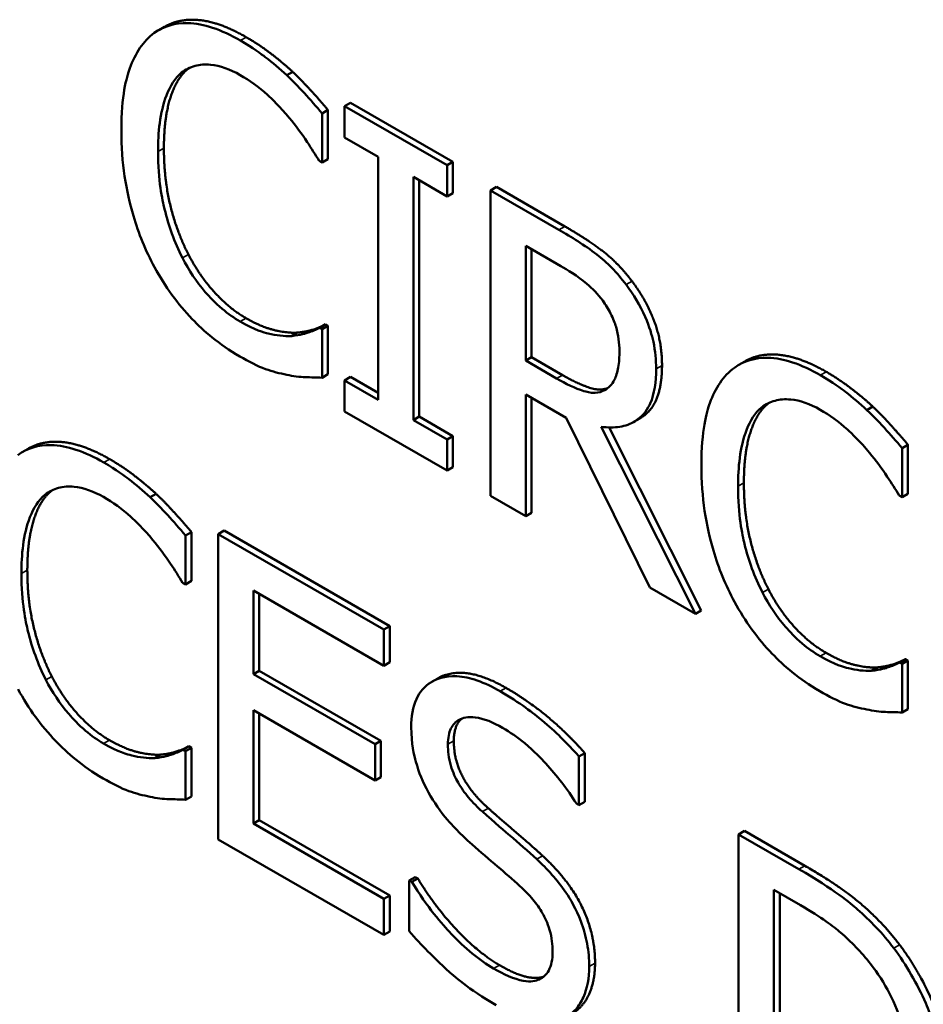
# Model space of a CAD drawing. Units: inches. Extents: x 1 to 156, y 1 to 120.
# Drawn here: x 142 to 142, y 81 to 81 of the extents above; entities that cross this region are included whole.
import ezdxf

# ---------------------------------------------------------------- set-up
doc = ezdxf.new("R2010")
doc.units = ezdxf.units.IN
doc.header["$LTSCALE"] = 7.142857
doc.header["$MEASUREMENT"] = 0
doc.layers.add('Visible (ANSI)', color=7, linetype='Continuous', lineweight=50)
doc.layers.add('Visible Narrow (ANSI)', color=7, linetype='Continuous', lineweight=35)

msp = doc.modelspace()

# ---------------------------------------------------------------- linework, layer by layer
at = {"layer": 'Visible (ANSI)'}
for p, q in [((141.5287, 81.03387), (141.5281, 81.03352)), ((141.54191, 81.02922), (141.5413, 81.02887)), ((141.54553, 81.02529), (141.54493, 81.02494)), ((141.54553, 81.02529), (141.54553, 81.02023)), ((141.54786, 81.02604), (141.54725, 81.02569)), ((141.55781, 81.01959), (141.54725, 81.02569)), ((141.54725, 81.02569), (141.54725, 81.02247)), ((141.54786, 81.02604), (141.55842, 81.01994)), ((141.54493, 81.01988), (141.54493, 81.02494)), ((141.54725, 81.02247), (141.55072, 81.02047)), ((141.54553, 81.02023), (141.54493, 81.01988)), ((141.55072, 81.02047), (141.55072, 80.99541)), ((141.54464, 81.02005), (141.54493, 81.01988)), ((141.55842, 81.01994), (141.55781, 81.01959)), ((141.55781, 81.01638), (141.55781, 81.01959)), ((141.55842, 81.01994), (141.55842, 81.01672)), ((141.55434, 80.99332), (141.55434, 81.01838)), ((141.55434, 81.01838), (141.55781, 81.01638)), ((141.55495, 81.01803), (141.55495, 80.99367)), ((141.56291, 81.01735), (141.5623, 81.017)), ((141.56291, 81.01735), (141.56994, 81.01329)), ((141.55842, 81.01672), (141.55781, 81.01638)), ((141.56933, 81.01294), (141.5623, 81.017)), ((141.5623, 81.017), (141.5623, 80.98551)), ((141.56593, 80.99944), (141.56593, 81.01128)), ((141.56593, 81.01128), (141.56953, 81.0092)), ((141.56653, 81.01093), (141.56653, 80.99979)), ((141.54527, 81.00319), (141.54466, 81.00284)), ((141.54493, 81.00268), (141.54466, 81.00284)), ((141.54553, 81.00303), (141.54493, 81.00268)), ((141.54527, 81.00319), (141.54553, 81.00303)), ((141.54553, 81.00303), (141.54553, 80.99803)), ((141.54237, 81.00233), (141.54177, 81.00198)), ((141.54493, 80.99768), (141.54493, 81.00268)), ((141.56653, 80.99979), (141.56593, 80.99944)), ((141.56653, 80.99979), (141.56971, 80.99795)), ((141.56911, 80.9976), (141.56593, 80.99944)), ((141.58849, 80.99936), (141.58788, 80.99901)), ((141.54553, 80.99803), (141.54493, 80.99768)), ((141.54786, 80.99776), (141.54725, 80.99741)), ((141.54786, 80.99776), (141.55072, 80.99611)), ((141.55072, 80.99541), (141.54725, 80.99741)), ((141.54725, 80.99741), (141.54725, 80.9942)), ((141.56593, 80.98341), (141.56593, 80.99595)), ((141.56593, 80.99595), (141.57008, 80.99355)), ((141.57422, 80.9965), (141.57404, 80.99639)), ((141.56653, 80.9956), (141.56653, 80.98376)), ((141.6017, 80.9947), (141.60109, 80.99435)), ((141.54725, 80.9942), (141.55781, 80.9881)), ((141.55495, 80.99367), (141.55434, 80.99332)), ((141.55781, 80.99131), (141.55434, 80.99332)), ((141.55495, 80.99367), (141.55842, 80.99166)), ((141.57008, 80.99355), (141.5787, 80.97604)), ((141.57767, 80.99347), (141.57707, 80.99312)), ((141.55842, 80.99166), (141.55781, 80.99131)), ((141.55842, 80.99166), (141.55842, 80.98845)), ((141.58341, 80.97332), (141.57371, 80.99263)), ((141.57453, 80.99255), (141.58401, 80.97367)), ((141.55781, 80.9881), (141.55781, 80.99131)), ((141.60532, 80.99077), (141.60471, 80.99042)), ((141.60532, 80.99077), (141.60532, 80.98572)), ((141.51463, 80.99036), (141.51402, 80.99001)), ((141.60471, 80.98537), (141.60471, 80.99042)), ((141.55842, 80.98845), (141.55781, 80.9881)), ((141.52783, 80.9857), (141.52722, 80.98535)), ((141.60532, 80.98572), (141.60471, 80.98537)), ((141.5623, 80.98551), (141.56593, 80.98341)), ((141.60443, 80.98553), (141.60471, 80.98537)), ((141.56653, 80.98376), (141.56593, 80.98341)), ((141.53146, 80.98177), (141.53085, 80.98142)), ((141.53146, 80.98177), (141.53146, 80.97672)), ((141.53484, 80.98191), (141.53423, 80.98156)), ((141.55129, 80.97171), (141.53423, 80.98156)), ((141.53423, 80.98156), (141.53423, 80.95007)), ((141.53484, 80.98191), (141.5519, 80.97206)), ((141.53085, 80.97637), (141.53085, 80.98142)), ((141.53056, 80.97653), (141.53085, 80.97637)), ((141.53146, 80.97672), (141.53085, 80.97637)), ((141.53786, 80.96712), (141.53786, 80.97574)), ((141.53786, 80.97574), (141.55129, 80.96798)), ((141.5787, 80.97604), (141.58341, 80.97332)), ((141.53846, 80.97539), (141.53846, 80.96747)), ((141.58401, 80.97367), (141.58341, 80.97332)), ((141.5519, 80.97206), (141.55129, 80.97171)), ((141.55129, 80.96798), (141.55129, 80.97171)), ((141.5519, 80.97206), (141.5519, 80.96833)), ((141.5519, 80.96833), (141.55129, 80.96798)), ((141.60506, 80.96867), (141.60445, 80.96832)), ((141.60471, 80.96817), (141.60445, 80.96832)), ((141.60532, 80.96852), (141.60471, 80.96817)), ((141.60506, 80.96867), (141.60532, 80.96852)), ((141.60532, 80.96852), (141.60532, 80.96351)), ((141.53846, 80.96747), (141.53786, 80.96712)), ((141.53846, 80.96747), (141.55099, 80.96023)), ((141.60216, 80.96781), (141.60155, 80.96746)), ((141.60471, 80.96316), (141.60471, 80.96817)), ((141.55039, 80.95988), (141.53786, 80.96712)), ((141.55685, 80.96667), (141.55625, 80.96632)), ((141.53786, 80.96339), (141.55039, 80.95615)), ((141.53786, 80.9517), (141.53786, 80.96339)), ((141.60532, 80.96351), (141.60471, 80.96316)), ((141.53846, 80.96304), (141.53846, 80.95205)), ((141.55099, 80.96023), (141.55039, 80.95988)), ((141.55099, 80.96023), (141.55099, 80.9565)), ((141.53119, 80.95967), (141.53058, 80.95932)), ((141.53085, 80.95917), (141.53058, 80.95932)), ((141.53146, 80.95952), (141.53085, 80.95917)), ((141.53085, 80.95416), (141.53085, 80.95917)), ((141.53119, 80.95967), (141.53146, 80.95952)), ((141.53146, 80.95952), (141.53146, 80.95451)), ((141.55039, 80.95615), (141.55039, 80.95988)), ((141.52829, 80.95881), (141.52769, 80.95846)), ((141.57201, 80.95897), (141.57141, 80.95862)), ((141.57141, 80.95361), (141.57141, 80.95862)), ((141.57201, 80.95897), (141.57201, 80.95396)), ((141.55099, 80.9565), (141.55039, 80.95615)), ((141.53146, 80.95451), (141.53085, 80.95416)), ((141.57114, 80.95377), (141.57141, 80.95361)), ((141.57201, 80.95396), (141.57141, 80.95361)), ((141.53846, 80.95205), (141.53786, 80.9517)), ((141.53846, 80.95205), (141.5519, 80.94429)), ((141.55129, 80.94394), (141.53786, 80.9517)), ((141.53423, 80.95007), (141.55129, 80.94022)), ((141.58848, 80.95094), (141.58787, 80.95059)), ((141.59408, 80.947), (141.58787, 80.95059)), ((141.58787, 80.95059), (141.58787, 80.9191)), ((141.58848, 80.95094), (141.59469, 80.94735)), ((141.55453, 80.94619), (141.55392, 80.94584)), ((141.5548, 80.94604), (141.55419, 80.94569)), ((141.55453, 80.94619), (141.5548, 80.94604)), ((141.55392, 80.94584), (141.55392, 80.94059)), ((141.55419, 80.94569), (141.55392, 80.94584)), ((141.5519, 80.94429), (141.55129, 80.94394)), ((141.55129, 80.94022), (141.55129, 80.94394)), ((141.5519, 80.94429), (141.5519, 80.94057)), ((141.5915, 80.94487), (141.59426, 80.94328)), ((141.5915, 80.92063), (141.5915, 80.94487)), ((141.5921, 80.94452), (141.5921, 80.92098)), ((141.5519, 80.94057), (141.55129, 80.94022))]:
    msp.add_line(p, q, dxfattribs=at)
for points, degree, knots in [([(141.5287, 81.03387), (141.53019, 81.03473), (141.53435, 81.0344), (141.53711, 81.0328)], 2, [0.135338, 0.135338, 0.135338, 1, 2, 2, 2]), ([(141.53651, 81.03245), (141.53555, 81.03301), (141.53459, 81.03346), (141.53276, 81.03407), (141.53192, 81.03423), (141.52977, 81.03428), (141.52862, 81.03394), (141.52764, 81.03323)], 3, [-0.04200119, -0.04200119, -0.04200119, -0.04200119, -0.02989136, -0.02989136, -0.01852065, -0.01852065, 0, 0, 0, 0]), ([(141.52764, 81.03323), (141.5265, 81.0324), (141.52568, 81.03115), (141.52477, 81.02864), (141.52424, 81.02677), (141.52424, 81.0232)], 3, [-0.1030923, -0.1030923, -0.1030923, -0.1030923, -0.0388694, -0.0388694, 0, 0, 0, 0]), ([(141.5413, 81.02887), (141.54058, 81.02954), (141.53983, 81.03016), (141.5387, 81.03103), (141.53782, 81.0317), (141.53651, 81.03245)], 3, [-0.04866444, -0.04866444, -0.04866444, -0.04866444, -0.0164486, -0.0164486, 0, 0, 0, 0]), ([(141.53045, 81.02914), (141.53086, 81.02945), (141.53132, 81.02969), (141.53234, 81.02997), (141.53287, 81.03001), (141.53442, 81.02986), (141.53543, 81.0295), (141.53649, 81.02889)], 3, [-0.02892622, -0.02892622, -0.02892622, -0.02892622, -0.02100858, -0.02100858, -0.01325302, -0.01325302, 0, 0, 0, 0]), ([(141.52802, 81.02102), (141.52802, 81.0229), (141.5282, 81.02502), (141.52927, 81.02775), (141.52977, 81.02857), (141.53045, 81.02914)], 3, [-0.03884084, -0.03884084, -0.03884084, -0.03884084, -0.01350082, -0.01350082, 0, 0, 0, 0]), ([(141.53649, 81.02889), (141.53743, 81.02835), (141.5384, 81.02768), (141.53974, 81.02644), (141.5406, 81.02564), (141.54157, 81.02445)], 3, [-0.04290766, -0.04290766, -0.04290766, -0.04290766, -0.01398603, -0.01398603, 0, 0, 0, 0]), ([(141.54493, 81.02494), (141.54433, 81.02565), (141.54372, 81.02635), (141.54279, 81.02737), (141.54213, 81.02808), (141.5413, 81.02887)], 3, [-0.03230436, -0.03230436, -0.03230436, -0.03230436, -0.01092757, -0.01092757, 0, 0, 0, 0]), ([(141.54157, 81.02445), (141.5422, 81.02368), (141.54284, 81.02284), (141.54382, 81.02135), (141.54424, 81.0207), (141.54464, 81.02005)], 3, [-0.01593267, -0.01593267, -0.01593267, -0.01593267, -0.00683173, -0.00683173, 0, 0, 0, 0]), ([(141.52424, 81.0232), (141.52424, 81.01981), (141.52473, 81.01692), (141.52601, 81.01258), (141.52672, 81.0108), (141.52767, 81.00908)], 3, [-0.04240448, -0.04240448, -0.04240448, -0.04240448, -0.01747542, -0.01747542, 0, 0, 0, 0]), ([(141.53054, 81.01005), (141.5297, 81.01169), (141.52911, 81.01338), (141.52846, 81.01601), (141.52802, 81.018), (141.52802, 81.02102)], 3, [-0.09012917, -0.09012917, -0.09012917, -0.09012917, -0.03283129, -0.03283129, 0, 0, 0, 0]), ([(141.57627, 81.00728), (141.5758, 81.00789), (141.57531, 81.00847), (141.5743, 81.00952), (141.57378, 81.00998), (141.57196, 81.01137), (141.57064, 81.01219), (141.56933, 81.01294)], 3, [-0.03019676, -0.03019676, -0.03019676, -0.03019676, -0.02322409, -0.02322409, -0.01647552, -0.01647552, 0, 0, 0, 0]), ([(141.53649, 81.00347), (141.53586, 81.00384), (141.53524, 81.00427), (141.53392, 81.00539), (141.53333, 81.00601), (141.53198, 81.00758), (141.5312, 81.00877), (141.53054, 81.01005)], 3, [-0.02429246, -0.02429246, -0.02429246, -0.02429246, -0.01901715, -0.01901715, -0.01284505, -0.01284505, 0, 0, 0, 0]), ([(141.52767, 81.00908), (141.5282, 81.00809), (141.5288, 81.00714), (141.53011, 81.00533), (141.53081, 81.0045), (141.53269, 81.00255), (141.53429, 81.00112), (141.53644, 80.99988)], 3, [-0.06217076, -0.06217076, -0.06217076, -0.06217076, -0.04461045, -0.04461045, -0.02708405, -0.02708405, 0, 0, 0, 0]), ([(141.56953, 81.0092), (141.57014, 81.00885), (141.57127, 81.00817), (141.5728, 81.00688), (141.57336, 81.0063), (141.57386, 81.00563)], 3, [-0.01974028, -0.01974028, -0.01974028, -0.01974028, -0.00758722, -0.00758722, 0, 0, 0, 0]), ([(141.57936, 80.9986), (141.57936, 80.99948), (141.57928, 81.00042), (141.57893, 81.00207), (141.57869, 81.00291), (141.57771, 81.00514), (141.57705, 81.00624), (141.57627, 81.00728)], 3, [-0.03625554, -0.03625554, -0.03625554, -0.03625554, -0.02190059, -0.02190059, -0.01167159, -0.01167159, 0, 0, 0, 0]), ([(141.57386, 81.00563), (141.57417, 81.00521), (141.57444, 81.00477), (141.57495, 81.00377), (141.57512, 81.0033), (141.57548, 81.00206), (141.57558, 81.00123), (141.57558, 81.00045)], 3, [-0.01530597, -0.01530597, -0.01530597, -0.01530597, -0.01213219, -0.01213219, -0.00846681, -0.00846681, 0, 0, 0, 0]), ([(141.54177, 81.00198), (141.54102, 81.00194), (141.54021, 81.00204), (141.53898, 81.00234), (141.53799, 81.0026), (141.53649, 81.00347)], 3, [-0.05677444, -0.05677444, -0.05677444, -0.05677444, -0.01896446, -0.01896446, 0, 0, 0, 0]), ([(141.54466, 81.00284), (141.54432, 81.00264), (141.54387, 81.00246), (141.54329, 81.00226), (141.54274, 81.00207), (141.54177, 81.00198)], 3, [-0.03941535, -0.03941535, -0.03941535, -0.03941535, -0.01414273, -0.01414273, 0, 0, 0, 0]), ([(141.53644, 80.99988), (141.53736, 80.99935), (141.53831, 80.99885), (141.53984, 80.99831), (141.54058, 80.99813), (141.5413, 80.99799)], 3, [-0.0195707, -0.0195707, -0.0195707, -0.0195707, -0.00959424, -0.00959424, 0, 0, 0, 0]), ([(141.57558, 81.00045), (141.57558, 80.99986), (141.57555, 80.99928), (141.57536, 80.99822), (141.57523, 80.99781), (141.57482, 80.99698), (141.57448, 80.99662), (141.57404, 80.99639)], 3, [-0.01756803, -0.01756803, -0.01756803, -0.01756803, -0.01262199, -0.01262199, -0.00764629, -0.00764629, 0, 0, 0, 0]), ([(141.59629, 80.99794), (141.59533, 80.99849), (141.59437, 80.99894), (141.59255, 80.99955), (141.59171, 80.99971), (141.58956, 80.99976), (141.58841, 80.99942), (141.58743, 80.99871)], 3, [-0.04200119, -0.04200119, -0.04200119, -0.04200119, -0.02989136, -0.02989136, -0.01852065, -0.01852065, 0, 0, 0, 0]), ([(141.58849, 80.99936), (141.58997, 81.00021), (141.59414, 80.99988), (141.5969, 80.99829)], 2, [0.135338, 0.135338, 0.135338, 1, 2, 2, 2]), ([(141.57997, 80.99895), (141.57997, 80.9955), (141.57809, 80.99371), (141.57767, 80.99347)], 2, [0, 0, 0, 1, 1.233161, 1.233161, 1.233161]), ([(141.5413, 80.99799), (141.54194, 80.99785), (141.54262, 80.99774), (141.54379, 80.99772), (141.54436, 80.9977), (141.54493, 80.99768)], 3, [-0.01633335, -0.01633335, -0.01633335, -0.01633335, -0.0078929, -0.0078929, 0, 0, 0, 0]), ([(141.56971, 80.99795), (141.57128, 80.99705), (141.5736, 80.9963), (141.57439, 80.99662)], 2, [0, 0, 0, 1, 1.857363, 1.857363, 1.857363]), ([(141.57371, 80.99263), (141.57438, 80.99253), (141.57502, 80.99252), (141.5762, 80.99271), (141.57673, 80.9929), (141.57813, 80.99379), (141.57856, 80.9946), (141.57919, 80.99602), (141.57936, 80.99726), (141.57936, 80.9986)], 3, [-0.02775245, -0.02775245, -0.02775245, -0.02775245, -0.0243169, -0.0243169, -0.02104914, -0.02104914, -0.01461325, -0.01461325, 0, 0, 0, 0]), ([(141.58743, 80.99871), (141.58629, 80.99788), (141.58546, 80.99663), (141.58456, 80.99412), (141.58403, 80.99225), (141.58403, 80.98868)], 3, [-0.1030923, -0.1030923, -0.1030923, -0.1030923, -0.0388694, -0.0388694, 0, 0, 0, 0]), ([(141.60109, 80.99435), (141.60037, 80.99502), (141.59962, 80.99565), (141.59849, 80.99651), (141.5976, 80.99718), (141.59629, 80.99794)], 3, [-0.04866444, -0.04866444, -0.04866444, -0.04866444, -0.0164486, -0.0164486, 0, 0, 0, 0]), ([(141.57404, 80.99639), (141.57375, 80.99623), (141.57343, 80.99614), (141.57257, 80.9961), (141.57211, 80.99624), (141.57101, 80.99659), (141.57004, 80.99706), (141.56911, 80.9976)], 3, [-0.01585556, -0.01585556, -0.01585556, -0.01585556, -0.01418166, -0.01418166, -0.01177502, -0.01177502, 0, 0, 0, 0]), ([(141.59024, 80.99462), (141.59065, 80.99494), (141.59111, 80.99517), (141.59212, 80.99545), (141.59266, 80.99549), (141.5942, 80.99534), (141.59522, 80.99498), (141.59627, 80.99438)], 3, [-0.02892622, -0.02892622, -0.02892622, -0.02892622, -0.02100858, -0.02100858, -0.01325302, -0.01325302, 0, 0, 0, 0]), ([(141.58781, 80.9865), (141.58781, 80.98838), (141.58799, 80.9905), (141.58905, 80.99324), (141.58955, 80.99406), (141.59024, 80.99462)], 3, [-0.03884084, -0.03884084, -0.03884084, -0.03884084, -0.01350082, -0.01350082, 0, 0, 0, 0]), ([(141.59627, 80.99438), (141.59721, 80.99383), (141.59819, 80.99316), (141.59953, 80.99192), (141.60038, 80.99112), (141.60136, 80.98993)], 3, [-0.04290766, -0.04290766, -0.04290766, -0.04290766, -0.01398603, -0.01398603, 0, 0, 0, 0]), ([(141.60471, 80.99042), (141.60412, 80.99113), (141.60351, 80.99183), (141.60258, 80.99285), (141.60192, 80.99356), (141.60109, 80.99435)], 3, [-0.03230436, -0.03230436, -0.03230436, -0.03230436, -0.01092757, -0.01092757, 0, 0, 0, 0]), ([(141.52243, 80.98894), (141.52147, 80.98949), (141.52051, 80.98994), (141.51868, 80.99055), (141.51784, 80.99071), (141.5157, 80.99076), (141.51455, 80.99042), (141.51357, 80.98971)], 3, [-0.04200119, -0.04200119, -0.04200119, -0.04200119, -0.02989136, -0.02989136, -0.01852065, -0.01852065, 0, 0, 0, 0]), ([(141.51463, 80.99036), (141.51611, 80.99121), (141.52027, 80.99088), (141.52303, 80.98929)], 2, [0.135338, 0.135338, 0.135338, 1, 2, 2, 2]), ([(141.60136, 80.98993), (141.60199, 80.98917), (141.60263, 80.98833), (141.60361, 80.98683), (141.60403, 80.98619), (141.60443, 80.98553)], 3, [-0.01593267, -0.01593267, -0.01593267, -0.01593267, -0.00683173, -0.00683173, 0, 0, 0, 0]), ([(141.52722, 80.98535), (141.5265, 80.98602), (141.52575, 80.98665), (141.52462, 80.98751), (141.52374, 80.98818), (141.52243, 80.98894)], 3, [-0.04866444, -0.04866444, -0.04866444, -0.04866444, -0.0164486, -0.0164486, 0, 0, 0, 0]), ([(141.58403, 80.98868), (141.58403, 80.9853), (141.58451, 80.98241), (141.5858, 80.97806), (141.58651, 80.97628), (141.58745, 80.97456)], 3, [-0.04240448, -0.04240448, -0.04240448, -0.04240448, -0.01747542, -0.01747542, 0, 0, 0, 0]), ([(141.51394, 80.9775), (141.51394, 80.97938), (141.51412, 80.9815), (141.51519, 80.98424), (141.51569, 80.98506), (141.51637, 80.98562)], 3, [-0.03884084, -0.03884084, -0.03884084, -0.03884084, -0.01350082, -0.01350082, 0, 0, 0, 0]), ([(141.51637, 80.98562), (141.51678, 80.98594), (141.51724, 80.98617), (141.51826, 80.98645), (141.5188, 80.98649), (141.52034, 80.98634), (141.52135, 80.98598), (141.52241, 80.98538)], 3, [-0.02892622, -0.02892622, -0.02892622, -0.02892622, -0.02100858, -0.02100858, -0.01325302, -0.01325302, 0, 0, 0, 0]), ([(141.59033, 80.97553), (141.58948, 80.97717), (141.58889, 80.97887), (141.58824, 80.98149), (141.58781, 80.98349), (141.58781, 80.9865)], 3, [-0.09012917, -0.09012917, -0.09012917, -0.09012917, -0.03283129, -0.03283129, 0, 0, 0, 0]), ([(141.52241, 80.98538), (141.52335, 80.98483), (141.52432, 80.98416), (141.52566, 80.98293), (141.52652, 80.98212), (141.52749, 80.98094)], 3, [-0.04290766, -0.04290766, -0.04290766, -0.04290766, -0.01398603, -0.01398603, 0, 0, 0, 0]), ([(141.53085, 80.98142), (141.53025, 80.98213), (141.52964, 80.98283), (141.52871, 80.98385), (141.52805, 80.98456), (141.52722, 80.98535)], 3, [-0.03230436, -0.03230436, -0.03230436, -0.03230436, -0.01092757, -0.01092757, 0, 0, 0, 0]), ([(141.52749, 80.98094), (141.52812, 80.98017), (141.52877, 80.97933), (141.52974, 80.97783), (141.53016, 80.97719), (141.53056, 80.97653)], 3, [-0.01593267, -0.01593267, -0.01593267, -0.01593267, -0.00683173, -0.00683173, 0, 0, 0, 0]), ([(141.51646, 80.96653), (141.51562, 80.96817), (141.51503, 80.96987), (141.51438, 80.97249), (141.51394, 80.97449), (141.51394, 80.9775)], 3, [-0.09012917, -0.09012917, -0.09012917, -0.09012917, -0.03283129, -0.03283129, 0, 0, 0, 0]), ([(141.59627, 80.96896), (141.59565, 80.96932), (141.59503, 80.96975), (141.5937, 80.97088), (141.59312, 80.9715), (141.59177, 80.97306), (141.59099, 80.97425), (141.59033, 80.97553)], 3, [-0.02429246, -0.02429246, -0.02429246, -0.02429246, -0.01901715, -0.01901715, -0.01284505, -0.01284505, 0, 0, 0, 0]), ([(141.58745, 80.97456), (141.58799, 80.97357), (141.58859, 80.97262), (141.58989, 80.97082), (141.59059, 80.96998), (141.59247, 80.96803), (141.59407, 80.9666), (141.59623, 80.96536)], 3, [-0.06217076, -0.06217076, -0.06217076, -0.06217076, -0.04461045, -0.04461045, -0.02708405, -0.02708405, 0, 0, 0, 0]), ([(141.60155, 80.96746), (141.60081, 80.96742), (141.6, 80.96753), (141.59877, 80.96782), (141.59778, 80.96809), (141.59627, 80.96896)], 3, [-0.05677444, -0.05677444, -0.05677444, -0.05677444, -0.01896446, -0.01896446, 0, 0, 0, 0]), ([(141.60445, 80.96832), (141.60411, 80.96812), (141.60366, 80.96795), (141.60308, 80.96774), (141.60253, 80.96755), (141.60155, 80.96746)], 3, [-0.03941535, -0.03941535, -0.03941535, -0.03941535, -0.01414273, -0.01414273, 0, 0, 0, 0]), ([(141.52241, 80.95996), (141.52178, 80.96032), (141.52116, 80.96075), (141.51984, 80.96188), (141.51925, 80.9625), (141.5179, 80.96407), (141.51712, 80.96525), (141.51646, 80.96653)], 3, [-0.02429246, -0.02429246, -0.02429246, -0.02429246, -0.01901715, -0.01901715, -0.01284505, -0.01284505, 0, 0, 0, 0]), ([(141.5633, 80.96534), (141.5625, 80.9658), (141.5617, 80.96618), (141.5602, 80.96671), (141.5595, 80.96686), (141.55755, 80.96697), (141.55669, 80.9666), (141.55551, 80.96586), (141.555, 80.96531), (141.55429, 80.96373), (141.55412, 80.96274), (141.55412, 80.96163)], 3, [-0.04473179, -0.04473179, -0.04473179, -0.04473179, -0.03894923, -0.03894923, -0.03359971, -0.03359971, -0.02345121, -0.02345121, -0.01213079, -0.01213079, 0, 0, 0, 0]), ([(141.55685, 80.96667), (141.55707, 80.9668), (141.5599, 80.968), (141.5639, 80.96569)], 2, [0.906344, 0.906344, 0.906344, 1, 2, 2, 2]), ([(141.51359, 80.96556), (141.51413, 80.96457), (141.51472, 80.96362), (141.51603, 80.96182), (141.51673, 80.96099), (141.51861, 80.95903), (141.52021, 80.9576), (141.52236, 80.95636)], 3, [-0.06217076, -0.06217076, -0.06217076, -0.06217076, -0.04461045, -0.04461045, -0.02708405, -0.02708405, 0, 0, 0, 0]), ([(141.57141, 80.95862), (141.5702, 80.96), (141.56894, 80.96122), (141.56675, 80.96305), (141.5653, 80.96418), (141.5633, 80.96534)], 3, [-0.06305168, -0.06305168, -0.06305168, -0.06305168, -0.02521406, -0.02521406, 0, 0, 0, 0]), ([(141.59623, 80.96536), (141.59715, 80.96483), (141.5981, 80.96433), (141.59963, 80.96379), (141.60037, 80.96361), (141.60109, 80.96347)], 3, [-0.0195707, -0.0195707, -0.0195707, -0.0195707, -0.00959424, -0.00959424, 0, 0, 0, 0]), ([(141.60109, 80.96347), (141.60173, 80.96333), (141.60241, 80.96322), (141.60358, 80.9632), (141.60415, 80.96319), (141.60471, 80.96316)], 3, [-0.01633335, -0.01633335, -0.01633335, -0.01633335, -0.0078929, -0.0078929, 0, 0, 0, 0]), ([(141.5579, 80.95988), (141.5579, 80.9602), (141.55793, 80.9605), (141.55803, 80.96105), (141.55811, 80.96129), (141.55841, 80.96192), (141.55869, 80.96221), (141.55944, 80.96261), (141.55998, 80.96274), (141.56162, 80.96254), (141.56258, 80.96213), (141.56354, 80.96158)], 3, [-0.04107618, -0.04107618, -0.04107618, -0.04107618, -0.03600482, -0.03600482, -0.03118019, -0.03118019, -0.0220353, -0.0220353, -0.01198824, -0.01198824, 0, 0, 0, 0]), ([(141.55412, 80.96163), (141.55412, 80.95994), (141.55442, 80.95872), (141.5549, 80.95701), (141.55532, 80.95595), (141.55589, 80.95492)], 3, [-0.01673534, -0.01673534, -0.01673534, -0.01673534, -0.010512, -0.010512, 0, 0, 0, 0]), ([(141.56354, 80.96158), (141.56431, 80.96113), (141.56507, 80.9606), (141.56679, 80.95918), (141.56752, 80.95841), (141.56912, 80.95666), (141.57022, 80.95527), (141.57114, 80.95377)], 3, [-0.02702223, -0.02702223, -0.02702223, -0.02702223, -0.02205142, -0.02205142, -0.01563025, -0.01563025, 0, 0, 0, 0]), ([(141.52769, 80.95846), (141.52694, 80.95842), (141.52613, 80.95853), (141.5249, 80.95883), (141.52391, 80.95909), (141.52241, 80.95996)], 3, [-0.05677444, -0.05677444, -0.05677444, -0.05677444, -0.01896446, -0.01896446, 0, 0, 0, 0]), ([(141.53058, 80.95932), (141.53024, 80.95912), (141.5298, 80.95895), (141.52922, 80.95874), (141.52866, 80.95855), (141.52769, 80.95846)], 3, [-0.03941535, -0.03941535, -0.03941535, -0.03941535, -0.01414273, -0.01414273, 0, 0, 0, 0]), ([(141.56146, 80.95293), (141.56097, 80.95337), (141.56048, 80.95385), (141.55963, 80.95487), (141.55926, 80.95539), (141.5587, 80.95638), (141.55841, 80.95695), (141.55798, 80.95845), (141.5579, 80.95919), (141.5579, 80.95988)], 3, [-0.03419868, -0.03419868, -0.03419868, -0.03419868, -0.02380557, -0.02380557, -0.01462355, -0.01462355, -0.00748595, -0.00748595, 0, 0, 0, 0]), ([(141.52236, 80.95636), (141.52328, 80.95583), (141.52424, 80.95533), (141.52576, 80.95479), (141.5265, 80.95461), (141.52722, 80.95447)], 3, [-0.0195707, -0.0195707, -0.0195707, -0.0195707, -0.00959424, -0.00959424, 0, 0, 0, 0]), ([(141.52722, 80.95447), (141.52786, 80.95433), (141.52854, 80.95422), (141.52971, 80.95421), (141.53028, 80.95419), (141.53085, 80.95416)], 3, [-0.01633335, -0.01633335, -0.01633335, -0.01633335, -0.0078929, -0.0078929, 0, 0, 0, 0]), ([(141.55589, 80.95492), (141.55647, 80.95389), (141.55712, 80.95294), (141.55824, 80.95164), (141.55906, 80.95072), (141.5604, 80.94953)], 3, [-0.05204567, -0.05204567, -0.05204567, -0.05204567, -0.01746308, -0.01746308, 0, 0, 0, 0]), ([(141.56705, 80.94804), (141.56618, 80.94885), (141.56516, 80.94973), (141.56398, 80.95074), (141.56262, 80.9519), (141.56146, 80.95293)], 3, [-0.05935488, -0.05935488, -0.05935488, -0.05935488, -0.0150435, -0.0150435, 0, 0, 0, 0]), ([(141.5604, 80.94953), (141.56122, 80.94881), (141.56219, 80.94798), (141.56379, 80.94662), (141.56456, 80.94595), (141.56533, 80.94526)], 3, [-0.02074643, -0.02074643, -0.02074643, -0.02074643, -0.00999724, -0.00999724, 0, 0, 0, 0]), ([(141.57247, 80.93697), (141.57247, 80.93773), (141.5724, 80.93851), (141.57211, 80.94009), (141.5719, 80.94085), (141.57112, 80.94291), (141.57053, 80.9439), (141.56918, 80.94589), (141.56812, 80.94704), (141.56705, 80.94804)], 3, [-0.03065615, -0.03065615, -0.03065615, -0.03065615, -0.02585134, -0.02585134, -0.0214107, -0.0214107, -0.01405035, -0.01405035, 0, 0, 0, 0]), ([(141.60385, 80.93886), (141.60272, 80.94038), (141.60143, 80.9417), (141.59942, 80.94347), (141.59775, 80.94489), (141.59408, 80.947)], 3, [-0.1333628, -0.1333628, -0.1333628, -0.1333628, -0.0461553, -0.0461553, 0, 0, 0, 0]), ([(141.56261, 80.93675), (141.56111, 80.93761), (141.55964, 80.93887), (141.5573, 80.94133), (141.55577, 80.94307), (141.55419, 80.94569)], 3, [-0.0670625, -0.0670625, -0.0670625, -0.0670625, -0.02717703, -0.02717703, 0, 0, 0, 0]), ([(141.56533, 80.94526), (141.56579, 80.94484), (141.56625, 80.94437), (141.56703, 80.94342), (141.56737, 80.94295), (141.56789, 80.94204), (141.56817, 80.94147), (141.56861, 80.93995), (141.56869, 80.93919), (141.56869, 80.93849)], 3, [-0.03441839, -0.03441839, -0.03441839, -0.03441839, -0.02386791, -0.02386791, -0.01482963, -0.01482963, -0.00762197, -0.00762197, 0, 0, 0, 0]), ([(141.59426, 80.94328), (141.59644, 80.94202), (141.59769, 80.94104), (141.59946, 80.93953), (141.60049, 80.93845), (141.60147, 80.93723)], 3, [-0.02288554, -0.02288554, -0.02288554, -0.02288554, -0.01418924, -0.01418924, 0, 0, 0, 0]), ([(141.55392, 80.94059), (141.55518, 80.93916), (141.55649, 80.93783), (141.55843, 80.93605), (141.55998, 80.93464), (141.56288, 80.93297)], 3, [-0.1190244, -0.1190244, -0.1190244, -0.1190244, -0.0363776, -0.0363776, 0, 0, 0, 0]), ([(141.60938, 80.9224), (141.60938, 80.92416), (141.60922, 80.92603), (141.60836, 80.93013), (141.60772, 80.93185), (141.60627, 80.9352), (141.60517, 80.93709), (141.60385, 80.93886)], 3, [-0.0443282, -0.0443282, -0.0443282, -0.0443282, -0.03281293, -0.03281293, -0.01987109, -0.01987109, 0, 0, 0, 0]), ([(141.56869, 80.93849), (141.56869, 80.93811), (141.56866, 80.93774), (141.56852, 80.93708), (141.56842, 80.9368), (141.56806, 80.93612), (141.56773, 80.93582), (141.56696, 80.93547), (141.56645, 80.93535), (141.56471, 80.93566), (141.56363, 80.93616), (141.56261, 80.93675)], 3, [-0.04824946, -0.04824946, -0.04824946, -0.04824946, -0.04119354, -0.04119354, -0.03454511, -0.03454511, -0.02315762, -0.02315762, -0.01278154, -0.01278154, 0, 0, 0, 0]), ([(141.56322, 80.9371), (141.56622, 80.93536), (141.56777, 80.93592), (141.56779, 80.93593)], 2, [0, 0, 0, 1, 1.010212, 1.010212, 1.010212]), ([(141.56999, 80.93172), (141.5704, 80.93192), (141.57076, 80.93219), (141.57139, 80.93289), (141.57165, 80.93332), (141.57226, 80.9347), (141.57247, 80.93576), (141.57247, 80.93697)], 3, [-0.02743216, -0.02743216, -0.02743216, -0.02743216, -0.02044444, -0.02044444, -0.01326326, -0.01326326, 0, 0, 0, 0]), ([(141.57307, 80.93732), (141.57307, 80.93546), (141.57183, 80.93277), (141.5708, 80.93218)], 2, [0, 0, 0, 1, 1.910112, 1.910112, 1.910112]), ([(141.60147, 80.93723), (141.6022, 80.93628), (141.60286, 80.93527), (141.60398, 80.93308), (141.60442, 80.93195), (141.60538, 80.92867), (141.6056, 80.92656), (141.6056, 80.92464)], 3, [-0.04285738, -0.04285738, -0.04285738, -0.04285738, -0.03201769, -0.03201769, -0.02099441, -0.02099441, 0, 0, 0, 0])]:
    msp.add_open_spline(points, degree=degree, knots=knots, dxfattribs=at)
for points in [[(141.53711, 81.0328), (141.53848, 81.03201), (141.54089, 81.03016), (141.54191, 81.02922)], [(141.53106, 81.02949), (141.52991, 81.02854), (141.52863, 81.02441), (141.52863, 81.02137)], [(141.53122, 81.02961), (141.53114, 81.02955), (141.53106, 81.02949)], [(141.54191, 81.02922), (141.54279, 81.02838), (141.54463, 81.02637), (141.54553, 81.02529)], [(141.52863, 81.02137), (141.52863, 81.01813), (141.52997, 81.01268), (141.53115, 81.0104)], [(141.56994, 81.01329), (141.57228, 81.01194), (141.57544, 81.00953), (141.57688, 81.00763)], [(141.53115, 81.0104), (141.5323, 81.00818), (141.53537, 81.00482), (141.53709, 81.00382)], [(141.57688, 81.00763), (141.57831, 81.00573), (141.57997, 81.00142), (141.57997, 80.99895)], [(141.53709, 81.00382), (141.53866, 81.00292), (141.54134, 81.00227), (141.54237, 81.00233)], [(141.54237, 81.00233), (141.54337, 81.00242), (141.54485, 81.00294), (141.54527, 81.00319)], [(141.5969, 80.99829), (141.59827, 80.99749), (141.60068, 80.99564), (141.6017, 80.9947)], [(141.59084, 80.99497), (141.58969, 80.99402), (141.58841, 80.98989), (141.58841, 80.98685)], [(141.59101, 80.99509), (141.59093, 80.99503), (141.59084, 80.99497)], [(141.6017, 80.9947), (141.60258, 80.99386), (141.60441, 80.99185), (141.60532, 80.99077)], [(141.52303, 80.98929), (141.5244, 80.9885), (141.52681, 80.98664), (141.52783, 80.9857)], [(141.58841, 80.98685), (141.58841, 80.98361), (141.58976, 80.97816), (141.59093, 80.97588)], [(141.51698, 80.98597), (141.51583, 80.98502), (141.51455, 80.98089), (141.51455, 80.97785)], [(141.51714, 80.98609), (141.51706, 80.98603), (141.51698, 80.98597)], [(141.52783, 80.9857), (141.52871, 80.98486), (141.53055, 80.98285), (141.53146, 80.98177)], [(141.51455, 80.97785), (141.51455, 80.97461), (141.5159, 80.96916), (141.51707, 80.96688)], [(141.59093, 80.97588), (141.59208, 80.97366), (141.59515, 80.9703), (141.59688, 80.96931)], [(141.59688, 80.96931), (141.59845, 80.9684), (141.60112, 80.96775), (141.60216, 80.96781)], [(141.60216, 80.96781), (141.60315, 80.9679), (141.60464, 80.96843), (141.60506, 80.96867)], [(141.51707, 80.96688), (141.51822, 80.96466), (141.52129, 80.9613), (141.52301, 80.96031)], [(141.5639, 80.96569), (141.5662, 80.96436), (141.57027, 80.96097), (141.57201, 80.95897)], [(141.55932, 80.96252), (141.55851, 80.96183), (141.55851, 80.96023)], [(141.52301, 80.96031), (141.52458, 80.9594), (141.52726, 80.95875), (141.52829, 80.95881)], [(141.55851, 80.96023), (141.55851, 80.95824), (141.56034, 80.95481), (141.56207, 80.95328)], [(141.52829, 80.95881), (141.52929, 80.9589), (141.53077, 80.95943), (141.53119, 80.95967)], [(141.56207, 80.95328), (141.56322, 80.95225), (141.56655, 80.94941), (141.56766, 80.94839)], [(141.56766, 80.94839), (141.57047, 80.94577), (141.57307, 80.94026), (141.57307, 80.93732)], [(141.59469, 80.94735), (141.59854, 80.94513), (141.60291, 80.94128), (141.60446, 80.93921)], [(141.5548, 80.94604), (141.55659, 80.94307), (141.56112, 80.93831), (141.56322, 80.9371)], [(141.60446, 80.93921), (141.60709, 80.93568), (141.60998, 80.92735), (141.60998, 80.92275)]]:
    msp.add_open_spline(points, degree=2, dxfattribs=at)
at = {"layer": 'Visible Narrow (ANSI)'}
for p, q in [((141.53711, 81.0328), (141.53651, 81.03245)), ((141.53106, 81.02949), (141.53045, 81.02914)), ((141.52863, 81.02137), (141.52802, 81.02102)), ((141.56994, 81.01329), (141.56933, 81.01294)), ((141.53115, 81.0104), (141.53054, 81.01005)), ((141.57688, 81.00763), (141.57627, 81.00728)), ((141.53709, 81.00382), (141.53649, 81.00347)), ((141.57997, 80.99895), (141.57936, 80.9986)), ((141.56971, 80.99795), (141.56911, 80.9976)), ((141.5969, 80.99829), (141.59629, 80.99794)), ((141.59084, 80.99497), (141.59024, 80.99462)), ((141.52303, 80.98929), (141.52243, 80.98894)), ((141.58841, 80.98685), (141.58781, 80.9865)), ((141.51698, 80.98597), (141.51637, 80.98562)), ((141.51455, 80.97785), (141.51394, 80.9775)), ((141.59093, 80.97588), (141.59033, 80.97553)), ((141.59688, 80.96931), (141.59627, 80.96896)), ((141.51707, 80.96688), (141.51646, 80.96653)), ((141.5639, 80.96569), (141.5633, 80.96534)), ((141.52301, 80.96031), (141.52241, 80.95996)), ((141.55851, 80.96023), (141.5579, 80.95988)), ((141.56207, 80.95328), (141.56146, 80.95293)), ((141.56766, 80.94839), (141.56705, 80.94804)), ((141.59469, 80.94735), (141.59408, 80.947)), ((141.60446, 80.93921), (141.60385, 80.93886)), ((141.56322, 80.9371), (141.56261, 80.93675)), ((141.57307, 80.93732), (141.57247, 80.93697))]:
    msp.add_line(p, q, dxfattribs=at)

doc.saveas('drawing.dxf')
